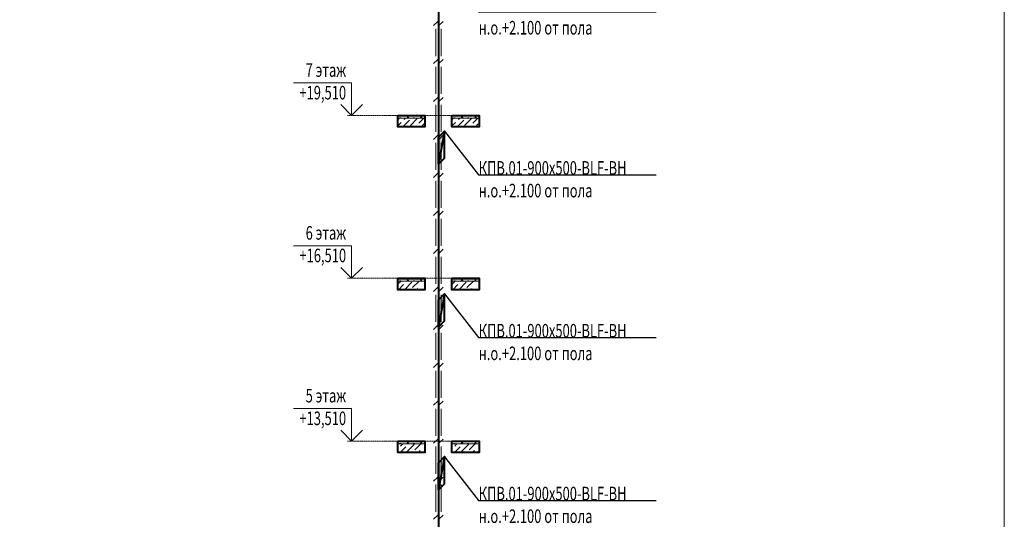
# Model space of a CAD drawing. Units: millimetres. Extents: x 103127 to 748141, y -35495 to 101946.
# Drawn here: x 144379 to 162527, y -12622 to -3417 of the extents above; entities that cross this region are included whole.
import ezdxf
from ezdxf import colors
from ezdxf.entities.mleader import LeaderData, LeaderLine
from ezdxf.math import Vec2, Vec3

# ---------------------------------------------------------------- set-up
doc = ezdxf.new("R2010")
doc.units = ezdxf.units.MM
doc.linetypes.add('DASHED2', pattern=[0.375, 0.25, -0.125])
doc.layers.add('НЕПЕЧАТАТЬ', color=8, linetype='Continuous', lineweight=20, plot=False)
doc.layers.add('ОВ2 Пожарная вентиляция Вытяжка', color=172, linetype='Continuous', lineweight=40)
doc.styles.add('ISOCPEUR_I', font='isocpeui.ttf', dxfattribs={"width": 0.8, "height": 203.846154})

msp = doc.modelspace()

# ---------------------------------------------------------------- hatches: boundary and pattern name
at = {"layer": 'ОВ2 Пожарная вентиляция Вытяжка', "ltscale": 100}
h = msp.add_hatch(color=256, dxfattribs=at)
h.dxf.hatch_style = 1
h.paths.add_polyline_path([(152096.1, -5581.4), (152209.2, -5468.2), (152096.1, -6081.4)])
h = msp.add_hatch(color=256, dxfattribs=at)
h.dxf.hatch_style = 1
h.paths.add_polyline_path([(152096.1, -8581.4), (152209.2, -8468.2), (152096.1, -9081.4)])
h = msp.add_hatch(color=256, dxfattribs=at)
h.dxf.hatch_style = 1
h.paths.add_polyline_path([(152096.1, -11581.4), (152209.2, -11468.2), (152096.1, -12081.4)])

# ---------------------------------------------------------------- linework, layer by layer
at = {"layer": 'НЕПЕЧАТАТЬ'}
msp.add_lwpolyline([(103126.8, 6871.7), (162526.8, 6871.7), (162526.8, -35128.3), (103126.8, -35128.3)], close=True, dxfattribs=at)
at = {"layer": 'ОВ2 Пожарная вентиляция Вытяжка', "color": 7, "lineweight": 20, "ltscale": 100}
for p, q in [((151346.1, -5189.4), (151846.1, -5189.4)), ((151846.1, -5189.4), (151346.1, -5189.4)), ((151346.1, -5196.4), (151846.1, -5196.4)), ((151846.1, -5196.4), (151346.1, -5196.4)), ((151346.1, -5261.6), (151376.4, -5231.4)), ((151346.1, -5231.4), (151846.1, -5231.4)), ((151846.1, -5231.4), (151346.1, -5231.4)), ((151381.1, -5227.1), (151406.1, -5227.1)), ((151381.1, -5231.4), (151381.1, -5227.1)), ((151401.8, -5231.4), (151406.1, -5227.1)), ((151466.9, -5253.1), (151488.6, -5231.4)), ((151535.5, -5231.4), (151518.6, -5214.6)), ((151518.6, -5214.6), (151543.6, -5214.6)), ((151543.6, -5231.4), (151543.6, -5214.6)), ((151579.1, -5365.4), (151713.1, -5231.4)), ((151631.1, -5227.1), (151656.1, -5227.1)), ((151631.1, -5231.4), (151631.1, -5227.1)), ((151636.1, -5189.4), (151636.1, -5181.4)), ((151651.8, -5231.4), (151656.1, -5227.1)), ((151733.5, -5323.3), (151825.4, -5231.4)), ((151785.5, -5231.4), (151768.6, -5214.6)), ((151768.6, -5214.6), (151793.6, -5214.6)), ((151793.6, -5231.4), (151793.6, -5214.6)), ((151794.9, -5189.4), (151794.9, -5181.4)), ((152346.1, -5189.4), (152846.1, -5189.4)), ((152846.1, -5189.4), (152346.1, -5189.4)), ((152346.1, -5196.4), (152846.1, -5196.4)), ((152846.1, -5196.4), (152346.1, -5196.4)), ((152346.1, -5261.6), (152376.4, -5231.4)), ((152346.1, -5231.4), (152846.1, -5231.4)), ((152846.1, -5231.4), (152346.1, -5231.4)), ((152381.1, -5227.1), (152406.1, -5227.1)), ((152381.1, -5231.4), (152381.1, -5227.1)), ((152401.8, -5231.4), (152406.1, -5227.1)), ((152466.9, -5253.1), (152488.6, -5231.4)), ((152535.5, -5231.4), (152518.6, -5214.6)), ((152518.6, -5214.6), (152543.6, -5214.6)), ((152543.6, -5231.4), (152543.6, -5214.6)), ((152579.1, -5365.4), (152713.1, -5231.4)), ((152631.1, -5227.1), (152656.1, -5227.1)), ((152631.1, -5231.4), (152631.1, -5227.1)), ((152636.1, -5189.4), (152636.1, -5181.4)), ((152651.8, -5231.4), (152656.1, -5227.1)), ((152733.5, -5323.3), (152825.4, -5231.4)), ((152785.5, -5231.4), (152768.6, -5214.6)), ((152768.6, -5214.6), (152793.6, -5214.6)), ((152793.6, -5231.4), (152793.6, -5214.6)), ((152794.9, -5189.4), (152794.9, -5181.4)), ((151346.1, -5373.9), (151410.7, -5309.3)), ((151440.9, -5391.4), (151565.1, -5267.2)), ((151665.4, -5391.4), (151677.3, -5379.4)), ((151777.6, -5391.4), (151831.7, -5337.3)), ((152346.1, -5373.9), (152410.7, -5309.3)), ((152440.9, -5391.4), (152565.1, -5267.2)), ((152665.4, -5391.4), (152677.3, -5379.4)), ((152777.6, -5391.4), (152831.7, -5337.3)), ((151346.1, -8189.4), (151846.1, -8189.4)), ((151846.1, -8189.4), (151346.1, -8189.4)), ((151346.1, -8196.4), (151846.1, -8196.4)), ((151846.1, -8196.4), (151346.1, -8196.4)), ((151346.1, -8231.4), (151846.1, -8231.4)), ((151846.1, -8231.4), (151346.1, -8231.4)), ((151354.6, -8284), (151407.2, -8231.4)), ((151359.4, -8391.4), (151452.8, -8298)), ((151381.1, -8227.1), (151406.1, -8227.1)), ((151381.1, -8231.4), (151381.1, -8227.1)), ((151401.8, -8231.4), (151406.1, -8227.1)), ((151471.7, -8391.4), (151607.2, -8255.9)), ((151509, -8241.9), (151519.4, -8231.4)), ((151535.5, -8231.4), (151518.6, -8214.6)), ((151518.6, -8214.6), (151543.6, -8214.6)), ((151543.6, -8231.4), (151543.6, -8214.6)), ((151621.2, -8354.1), (151744, -8231.4)), ((151631.1, -8227.1), (151656.1, -8227.1)), ((151631.1, -8231.4), (151631.1, -8227.1)), ((151636.1, -8189.4), (151636.1, -8181.4)), ((151651.8, -8231.4), (151656.1, -8227.1)), ((151785.5, -8231.4), (151768.6, -8214.6)), ((151768.6, -8214.6), (151793.6, -8214.6)), ((152346.1, -8189.4), (152846.1, -8189.4)), ((152846.1, -8189.4), (152346.1, -8189.4)), ((152346.1, -8196.4), (152846.1, -8196.4)), ((152846.1, -8196.4), (152346.1, -8196.4)), ((152346.1, -8231.4), (152846.1, -8231.4)), ((152846.1, -8231.4), (152346.1, -8231.4)), ((152354.6, -8284), (152407.2, -8231.4)), ((152359.4, -8391.4), (152452.8, -8298)), ((152381.1, -8227.1), (152406.1, -8227.1)), ((152381.1, -8231.4), (152381.1, -8227.1)), ((152401.8, -8231.4), (152406.1, -8227.1)), ((152471.7, -8391.4), (152607.2, -8255.9)), ((152509, -8241.9), (152519.4, -8231.4)), ((152535.5, -8231.4), (152518.6, -8214.6)), ((152518.6, -8214.6), (152543.6, -8214.6)), ((152543.6, -8231.4), (152543.6, -8214.6)), ((152621.2, -8354.1), (152744, -8231.4)), ((152631.1, -8227.1), (152656.1, -8227.1)), ((152631.1, -8231.4), (152631.1, -8227.1)), ((152636.1, -8189.4), (152636.1, -8181.4)), ((152651.8, -8231.4), (152656.1, -8227.1)), ((152785.5, -8231.4), (152768.6, -8214.6)), ((152768.6, -8214.6), (152793.6, -8214.6)), ((151696.2, -8391.4), (151719.4, -8368.2)), ((152696.2, -8391.4), (152719.4, -8368.2)), ((151346.1, -11189.4), (151846.1, -11189.4)), ((151846.1, -11189.4), (151346.1, -11189.4)), ((151346.1, -11196.4), (151846.1, -11196.4)), ((151846.1, -11196.4), (151346.1, -11196.4)), ((151346.1, -11231.4), (151846.1, -11231.4)), ((151846.1, -11231.4), (151346.1, -11231.4)), ((151381.1, -11227.1), (151406.1, -11227.1)), ((151381.1, -11231.4), (151381.1, -11227.1)), ((151396.7, -11272.7), (151438, -11231.4)), ((151401.8, -11231.4), (151406.1, -11227.1)), ((151509, -11385), (151649.3, -11244.6)), ((151535.5, -11231.4), (151518.6, -11214.6)), ((151518.6, -11214.6), (151543.6, -11214.6)), ((151543.6, -11231.4), (151543.6, -11214.6)), ((151631.1, -11227.1), (151656.1, -11227.1)), ((151631.1, -11231.4), (151631.1, -11227.1)), ((151636.1, -11189.4), (151636.1, -11181.4)), ((151651.8, -11231.4), (151656.1, -11227.1)), ((151663.3, -11342.9), (151774.8, -11231.4)), ((151785.5, -11231.4), (151768.6, -11214.6)), ((151768.6, -11214.6), (151793.6, -11214.6)), ((152346.1, -11189.4), (152846.1, -11189.4)), ((152846.1, -11189.4), (152346.1, -11189.4)), ((152346.1, -11196.4), (152846.1, -11196.4)), ((152846.1, -11196.4), (152346.1, -11196.4)), ((152346.1, -11231.4), (152846.1, -11231.4)), ((152846.1, -11231.4), (152346.1, -11231.4)), ((152381.1, -11227.1), (152406.1, -11227.1)), ((152381.1, -11231.4), (152381.1, -11227.1)), ((152396.7, -11272.7), (152438, -11231.4)), ((152401.8, -11231.4), (152406.1, -11227.1)), ((152509, -11385), (152649.3, -11244.6)), ((152535.5, -11231.4), (152518.6, -11214.6)), ((152518.6, -11214.6), (152543.6, -11214.6)), ((152543.6, -11231.4), (152543.6, -11214.6)), ((152631.1, -11227.1), (152656.1, -11227.1)), ((152631.1, -11231.4), (152631.1, -11227.1)), ((152636.1, -11189.4), (152636.1, -11181.4)), ((152651.8, -11231.4), (152656.1, -11227.1)), ((152663.3, -11342.9), (152774.8, -11231.4)), ((152785.5, -11231.4), (152768.6, -11214.6)), ((152768.6, -11214.6), (152793.6, -11214.6)), ((151390.3, -11391.4), (151494.9, -11286.7)), ((151727, -11391.4), (151761.5, -11356.9)), ((152390.3, -11391.4), (152494.9, -11286.7)), ((152727, -11391.4), (152761.5, -11356.9))]:
    msp.add_line(p, q, dxfattribs=at)
at = {"layer": 'ОВ2 Пожарная вентиляция Вытяжка', "color": 7, "lineweight": 40, "ltscale": 100}
for p, q in [((151846.1, -5391.4), (151346.1, -5391.4)), ((152846.1, -5391.4), (152346.1, -5391.4)), ((151846.1, -8391.4), (151346.1, -8391.4)), ((152846.1, -8391.4), (152346.1, -8391.4)), ((151846.1, -11391.4), (151346.1, -11391.4)), ((152846.1, -11391.4), (152346.1, -11391.4))]:
    msp.add_line(p, q, dxfattribs=at)
at = {"layer": 'ОВ2 Пожарная вентиляция Вытяжка', "ltscale": 100}
for points in [[(152096.1, 508.6), (152096.1, -21281.4)], [(152209.2, -5468.2), (152096.1, -5581.4), (152096.1, -6081.4), (152209.2, -5968.2), (152209.2, -5468.2)], [(152209.2, -5468.2), (152096.1, -6081.4)], [(152096.1, -5581.4), (152209.2, -5468.2)], [(152096.1, -5581.4), (152209.2, -5468.2), (152096.1, -6081.4), (152096.1, -5581.4)], [(152209.2, -8468.2), (152096.1, -8581.4), (152096.1, -9081.4), (152209.2, -8968.2), (152209.2, -8468.2)], [(152209.2, -8468.2), (152096.1, -9081.4)], [(152096.1, -8581.4), (152209.2, -8468.2)], [(152096.1, -8581.4), (152209.2, -8468.2), (152096.1, -9081.4), (152096.1, -8581.4)], [(152209.2, -11468.2), (152096.1, -11581.4), (152096.1, -12081.4), (152209.2, -11968.2), (152209.2, -11468.2)], [(152209.2, -11468.2), (152096.1, -12081.4)], [(152096.1, -11581.4), (152209.2, -11468.2)], [(152096.1, -11581.4), (152209.2, -11468.2), (152096.1, -12081.4), (152096.1, -11581.4)]]:
    msp.add_lwpolyline(points, dxfattribs=at)
at = {"layer": 'ОВ2 Пожарная вентиляция Вытяжка', "lineweight": 20, "ltscale": 100}
for points in [[(152084.9, -3447.5), (152008.4, -3524)], [(152183.8, -3447.5), (152107.3, -3524)], [(152046.2, -4085.6), (152046.2, -3585.8)], [(152146, -4085.6), (152146, -3585.8)], [(152084.9, -4147.3), (152008.4, -4223.9)], [(152183.8, -4147.3), (152107.3, -4223.9)], [(152046.2, -4785.4), (152046.2, -4285.6)], [(152146, -4785.4), (152146, -4285.6)], [(152084.9, -4847.2), (152008.4, -4923.7)], [(152183.8, -4847.2), (152107.3, -4923.7)], [(152046.2, -5485.2), (152046.2, -4985.5)], [(152146, -5485.2), (152146, -4985.5)], [(152084.9, -5547), (152008.4, -5623.5)], [(152183.8, -5547), (152107.3, -5623.5)], [(152046.2, -6185), (152046.2, -5685.3)], [(152146, -6185), (152146, -5685.3)], [(152084.9, -6246.8), (152008.4, -6323.3)], [(152183.8, -6246.8), (152107.3, -6323.3)], [(152046.2, -6884.8), (152046.2, -6385.1)], [(152146, -6884.8), (152146, -6385.1)], [(152084.9, -6946.6), (152008.4, -7023.1)], [(152183.8, -6946.6), (152107.3, -7023.1)], [(152046.2, -7584.6), (152046.2, -7084.9)], [(152146, -7584.6), (152146, -7084.9)], [(152084.9, -7646.4), (152008.4, -7722.9)], [(152046.2, -8284.5), (152046.2, -7784.7)], [(152183.8, -7646.4), (152107.3, -7722.9)], [(152146, -8284.5), (152146, -7784.7)], [(152084.9, -8346.3), (152008.4, -8422.8)], [(152183.8, -8346.3), (152107.3, -8422.8)], [(152046.2, -8984.3), (152046.2, -8484.6)], [(152146, -8984.3), (152146, -8484.6)], [(152084.9, -9046.1), (152008.4, -9122.6)], [(152183.8, -9046.1), (152107.3, -9122.6)], [(152046.2, -9684.1), (152046.2, -9184.4)], [(152146, -9684.1), (152146, -9184.4)], [(152084.9, -9745.9), (152008.4, -9822.4)], [(152183.8, -9745.9), (152107.3, -9822.4)], [(152046.2, -10383.9), (152046.2, -9884.2)], [(152146, -10383.9), (152146, -9884.2)], [(152084.9, -10445.7), (152008.4, -10522.2)], [(152183.8, -10445.7), (152107.3, -10522.2)], [(152046.2, -11083.7), (152046.2, -10584)], [(152146, -11083.7), (152146, -10584)], [(152084.9, -11145.5), (152008.4, -11222)], [(152183.8, -11145.5), (152107.3, -11222)], [(152046.2, -11783.6), (152046.2, -11283.8)], [(152146, -11783.6), (152146, -11283.8)], [(152084.9, -11845.3), (152008.4, -11921.9)], [(152183.8, -11845.3), (152107.3, -11921.9)], [(152046.2, -12483.4), (152046.2, -11983.6)], [(152146, -12483.4), (152146, -11983.6)], [(152084.9, -12545.2), (152008.4, -12621.7)], [(152183.8, -12545.2), (152107.3, -12621.7)]]:
    msp.add_lwpolyline(points, dxfattribs=at)
at = {"layer": 'ОВ2 Пожарная вентиляция Вытяжка', "color": 7, "lineweight": 20, "ltscale": 100}
for points in [[(150695.4, -4981.4), (150495.4, -5181.4), (150295.4, -4981.4), (150495.4, -5181.4), (150495.4, -4581.4), (149422.8, -4581.4)], [(150695.4, -7981.4), (150495.4, -8181.4), (150295.4, -7981.4), (150495.4, -8181.4), (150495.4, -7581.4), (149422.8, -7581.4)], [(150695.4, -10981.4), (150495.4, -11181.4), (150295.4, -10981.4), (150495.4, -11181.4), (150495.4, -10581.4), (149422.8, -10581.4)]]:
    msp.add_lwpolyline(points, dxfattribs=at)
at = {"layer": 'ОВ2 Пожарная вентиляция Вытяжка', "color": 132, "linetype": 'DASHED2', "lineweight": 20, "ltscale": 20}
for points in [[(150420.7, -5181.4), (152846.1, -5181.4)], [(150420.7, -8181.4), (152846.1, -8181.4)], [(150420.7, -11181.4), (152846.1, -11181.4)]]:
    msp.add_lwpolyline(points, dxfattribs=at)
at = {"layer": 'ОВ2 Пожарная вентиляция Вытяжка', "color": 7, "lineweight": 40, "ltscale": 100}
for points in [[(151346.1, -5181.4), (151846.1, -5181.4), (151846.1, -5391.4), (151346.1, -5391.4), (151346.1, -5181.4)], [(152346.1, -5181.4), (152846.1, -5181.4), (152846.1, -5391.4), (152346.1, -5391.4), (152346.1, -5181.4)], [(151346.1, -8181.4), (151846.1, -8181.4), (151846.1, -8391.4), (151346.1, -8391.4), (151346.1, -8181.4)], [(152346.1, -8181.4), (152846.1, -8181.4), (152846.1, -8391.4), (152346.1, -8391.4), (152346.1, -8181.4)], [(151346.1, -11181.4), (151846.1, -11181.4), (151846.1, -11391.4), (151346.1, -11391.4), (151346.1, -11181.4)], [(152346.1, -11181.4), (152846.1, -11181.4), (152846.1, -11391.4), (152346.1, -11391.4), (152346.1, -11181.4)]]:
    msp.add_lwpolyline(points, dxfattribs=at)

# ---------------------------------------------------------------- texts
at = {"layer": 'ОВ2 Пожарная вентиляция Вытяжка', "color": 7, "lineweight": 13, "ltscale": 100, "char_height": 250, "attachment_point": 3, "style": 'ISOCPEUR_I'}
for s, insert in [('{\\W0.7;7 этаж\\P+19,510}', (150395.7, -4219.6)), ('{\\W0.7;6 этаж\\P+16,510}', (150395.7, -7219.6)), ('{\\W0.7;5 этаж\\P+13,510}', (150395.7, -10219.6))]:
    msp.add_mtext(s, dxfattribs=dict(at, insert=insert))

# ---------------------------------------------------------------- leaders
at = {"layer": 'ОВ2 Пожарная вентиляция Вытяжка', "color": 7, "lineweight": 13, "ltscale": 100}
ml = msp.add_multileader_mtext('Standard', dxfattribs=at)
ml.set_content('\\pxsm0.7;{\\W0.7;КПВ.01-900х500-BLF-ВН  \\Pн.о.+2.100 от пола}', color=7, style='ISOCPEUR_I')
ml.set_leader_properties()
ml.build(insert=Vec2(0, 0))
ml.multileader.update_dxf_attribs({"text_left_attachment_type": 6, "text_right_attachment_type": 6, "dogleg_length": 0.36, "arrow_head_size": 0.18})
ctx = ml.context
ctx.base_point, ctx.char_height, ctx.arrow_head_size, ctx.landing_gap_size, ctx.plane_origin = Vec3(152838, -3273.2), 250, 0.18, 0.09, Vec3(150703.1, -6799.6)
ctx.left_attachment, ctx.right_attachment = 6, 6
notes = []
notes.append((ctx, [(0, (1, 1, 0), (152837.6, -3273.2), (1, 0), 0.36, [(0, [(152209.2, -2468.2)], 0, [])])]))
ctx.mtext.insert, ctx.mtext.flow_direction = Vec3(152838.1, -3023), 5
ml = msp.add_multileader_mtext('Standard', dxfattribs=at)
ml.set_content('\\pxsm0.7;{\\W0.7;КПВ.01-900х500-BLF-ВН  \\Pн.о.+2.100 от пола}', color=7, style='ISOCPEUR_I')
ml.set_leader_properties()
ml.build(insert=Vec2(0, 0))
ml.multileader.update_dxf_attribs({"text_left_attachment_type": 6, "text_right_attachment_type": 6, "dogleg_length": 0.36, "arrow_head_size": 0.18})
ctx = ml.context
ctx.base_point, ctx.char_height, ctx.arrow_head_size, ctx.landing_gap_size, ctx.plane_origin = Vec3(152838, -6273.2), 250, 0.18, 0.09, Vec3(150703.1, -9799.6)
ctx.left_attachment, ctx.right_attachment = 6, 6
notes.append((ctx, [(0, (1, 1, 0), (152837.6, -6273.2), (1, 0), 0.36, [(0, [(152209.2, -5468.2)], 0, [])])]))
ctx.mtext.insert, ctx.mtext.flow_direction = Vec3(152838.1, -6023), 5
ml = msp.add_multileader_mtext('Standard', dxfattribs=at)
ml.set_content('\\pxsm0.7;{\\W0.7;КПВ.01-900х500-BLF-ВН  \\Pн.о.+2.100 от пола}', color=7, style='ISOCPEUR_I')
ml.set_leader_properties()
ml.build(insert=Vec2(0, 0))
ml.multileader.update_dxf_attribs({"text_left_attachment_type": 6, "text_right_attachment_type": 6, "dogleg_length": 0.36, "arrow_head_size": 0.18})
ctx = ml.context
ctx.base_point, ctx.char_height, ctx.arrow_head_size, ctx.landing_gap_size, ctx.plane_origin = Vec3(152838, -9273.2), 250, 0.18, 0.09, Vec3(150703.1, -12799.6)
ctx.left_attachment, ctx.right_attachment = 6, 6
notes.append((ctx, [(0, (1, 1, 0), (152837.6, -9273.2), (1, 0), 0.36, [(0, [(152209.2, -8468.2)], 0, [])])]))
ctx.mtext.insert, ctx.mtext.flow_direction = Vec3(152838.1, -9023), 5
ml = msp.add_multileader_mtext('Standard', dxfattribs=at)
ml.set_content('\\pxsm0.7;{\\W0.7;КПВ.01-900х500-BLF-ВН  \\Pн.о.+2.100 от пола}', color=7, style='ISOCPEUR_I')
ml.set_leader_properties()
ml.build(insert=Vec2(0, 0))
ml.multileader.update_dxf_attribs({"text_left_attachment_type": 6, "text_right_attachment_type": 6, "dogleg_length": 0.36, "arrow_head_size": 0.18})
ctx = ml.context
ctx.base_point, ctx.char_height, ctx.arrow_head_size, ctx.landing_gap_size, ctx.plane_origin = Vec3(152838, -12273.2), 250, 0.18, 0.09, Vec3(150703.1, -15799.6)
ctx.left_attachment, ctx.right_attachment = 6, 6
notes.append((ctx, [(0, (1, 1, 0), (152837.6, -12273.2), (1, 0), 0.36, [(0, [(152209.2, -11468.2)], 0, [])])]))
ctx.mtext.insert, ctx.mtext.flow_direction = Vec3(152838.1, -12023), 5
for ctx, leaders in notes:
    for number, flags, end, landing, length, lines in leaders:
        leader = LeaderData()
        leader.index, (leader.has_last_leader_line, leader.has_dogleg_vector, leader.attachment_direction) = number, flags
        leader.last_leader_point, leader.dogleg_vector, leader.dogleg_length = Vec3(end), Vec3(landing), length
        for number, points, colour, breaks in lines:
            line = LeaderLine()
            line.index, line.vertices, line.color, line.breaks = number, Vec3.list(points), colors.encode_raw_color(colour), breaks
            leader.lines.append(line)
        ctx.leaders.append(leader)

doc.saveas('drawing.dxf')
